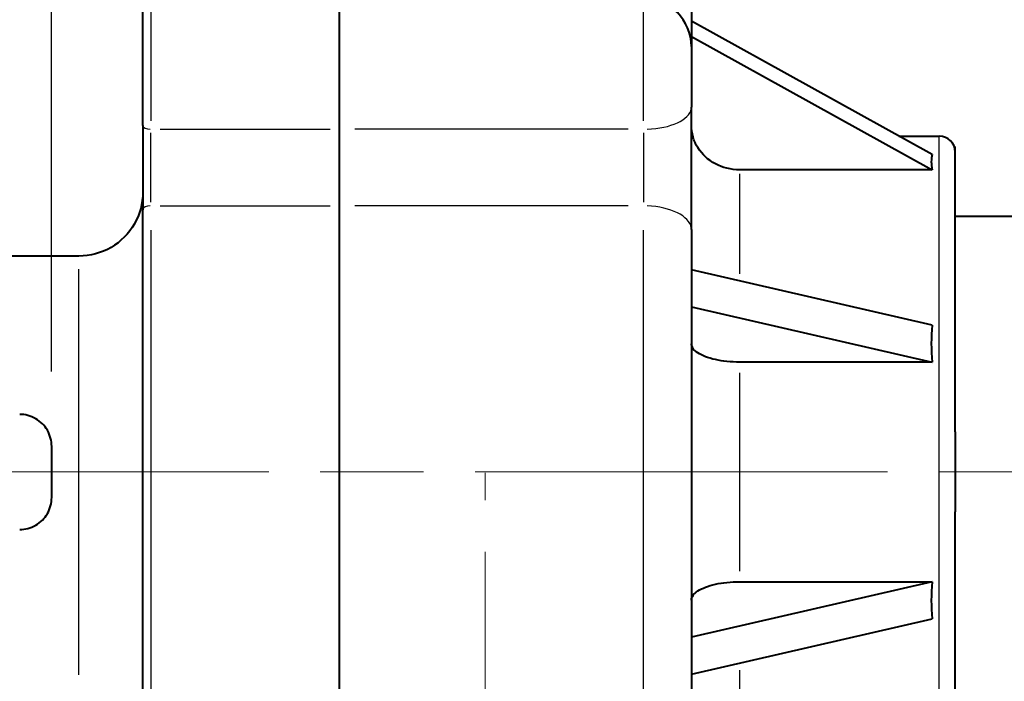
# Model space of a CAD drawing. Units: millimetres. Extents: x 0 to 788, y 0 to 585.
# Drawn here: x 187 to 248, y 100 to 141 of the extents above; entities that cross this region are included whole.
import ezdxf

# ---------------------------------------------------------------- set-up
doc = ezdxf.new("R2010")
doc.units = ezdxf.units.MM
doc.header["$LTSCALE"] = 4.3
doc.linetypes.add('AM_ISO08W050x2', pattern=[9, 6, -0.75, 1.5, -0.75])
for name, color, linetype, lineweight in [('AM_0', 2, 'Continuous', 40), ('AM_4', 3, 'Continuous', 25), ('AM_5', 3, 'Continuous', 25), ('AM_7', 4, 'AM_ISO08W050x2', 18)]:
    doc.layers.add(name, color=color, linetype=linetype, lineweight=lineweight)
doc.styles.get("Standard").update_dxf_attribs({"font": 'ISOCP.SHX', "width": 0.9})
doc.dimstyles.new('AM_ISO$0', dxfattribs={"dimscale": 4.3, "dimtxt": 2, "dimasz": 2, "dimexe": 1, "dimexo": 1, "dimgap": 1.5, "dimtad": 1, "dimdec": 3, "dimdsep": 46, "dimtxsty": 'STANDARD', "dimcen": 0, "dimclrd": 256, "dimclre": 256, "dimclrt": 7, "dimadec": 0, "dimazin": 2, "dimtp": 0.1, "dimtm": 0.1, "dimtfac": 0.71, "dimtdec": 3, "dimtmove": 0, "dimatfit": 0, "dimfxl": 1, "dimlwd": -1, "dimlwe": -1, "dimarcsym": 0})

# ---------------------------------------------------------------- blocks, each defined once
blk = doc.blocks.new('*D33')
at = {"layer": 'AM_5'}
for p, q in [((73.794, 113.158), (42.318, 113.158)), ((153.272, 113.158), (106.082, 113.158)), ((46.818, 104.158), (46.818, 83.858)), ((202.118, 74.858), (42.318, 74.858))]:
    blk.add_line(p, q, dxfattribs=at)
for points in [[(45.318, 104.158), (48.318, 104.158), (46.818, 113.158)], [(45.318, 83.858), (48.318, 83.858), (46.818, 74.858)]]:
    blk.add_solid(points, dxfattribs=at)
at = {"layer": 'Defpoints', "color": 0}
for p in [(157.772, 113.158), (46.818, 74.858), (206.618, 74.858)]:
    blk.add_point(p, dxfattribs=at)
at = {"layer": 'AM_5', "color": 7, "insert": (35.568, 93.158), "char_height": 9, "attachment_point": 5, "rotation": 90}
blk.add_mtext('38', dxfattribs=at)
blk = doc.blocks.new('*D23')
at = {"layer": 'AM_5'}
for p, q in [((157.718, 117.658), (157.718, 199.63)), ((188.607, 119.449), (188.607, 199.63)), ((148.718, 195.13), (139.718, 195.13)), ((157.718, 195.13), (188.607, 195.13)), ((197.607, 195.13), (206.607, 195.13))]:
    blk.add_line(p, q, dxfattribs=at)
for points in [[(148.718, 196.63), (148.718, 193.63), (157.718, 195.13)], [(197.607, 196.63), (197.607, 193.63), (188.607, 195.13)]]:
    blk.add_solid(points, dxfattribs=at)
at = {"layer": 'Defpoints', "color": 0}
for p in [(188.607, 195.13), (188.607, 114.949), (157.718, 113.158)]:
    blk.add_point(p, dxfattribs=at)
at = {"layer": 'AM_5', "color": 7, "insert": (173.162, 206.38), "char_height": 9, "attachment_point": 5}
blk.add_mtext('31', dxfattribs=at)
blk = doc.blocks.new('*D24')
at = {"layer": 'AM_5'}
for p, q in [((172.718, 133.254), (172.718, 170.619)), ((188.607, 119.449), (188.607, 170.619)), ((163.718, 166.119), (154.718, 166.119)), ((172.718, 166.119), (188.607, 166.119)), ((197.607, 166.119), (206.607, 166.119))]:
    blk.add_line(p, q, dxfattribs=at)
for points in [[(163.718, 167.619), (163.718, 164.619), (172.718, 166.119)], [(197.607, 167.619), (197.607, 164.619), (188.607, 166.119)]]:
    blk.add_solid(points, dxfattribs=at)
at = {"layer": 'Defpoints', "color": 0}
for p in [(188.607, 166.119), (172.718, 128.754), (188.607, 114.949)]:
    blk.add_point(p, dxfattribs=at)
at = {"layer": 'AM_5', "color": 7, "insert": (180.662, 177.369), "char_height": 9, "attachment_point": 5}
blk.add_mtext('16', dxfattribs=at)

msp = doc.modelspace()

# ---------------------------------------------------------------- linework, layer by layer
at = {"layer": 'AM_0'}
for p, q in [((206.6177, 83.8673), (206.6177, 146.6578)), ((194.3177, 134.8129), (194.3177, 146.1578)), ((228.6177, 143.6578), (228.6177, 135.9624)), ((243.6798, 133.0032), (228.6177, 141.3525)), ((228.6177, 140.3958), (243.6798, 132.0465)), ((228.6177, 128.3098), (228.6177, 135.9624)), ((194.3177, 134.8129), (194.3177, 129.5517)), ((241.5969, 134.1578), (244.1177, 134.1578)), ((245.1177, 115.6578), (245.1177, 133.5048)), ((243.6798, 132.0465), (231.6177, 132.0465)), ((194.3177, 96.7639), (194.3177, 129.5517)), ((245.1177, 129.1578), (262.1177, 129.1578)), ((228.6177, 128.3098), (228.6177, 98.0058)), ((190.3177, 126.6578), (172.7177, 126.6578)), ((243.6798, 122.3348), (228.6177, 125.7932)), ((228.6177, 123.4835), (243.6798, 120.0251)), ((243.6798, 120.0251), (231.6177, 120.0251)), ((245.1177, 115.6578), (245.1177, 110.6578)), ((188.6177, 111.5578), (188.6177, 114.7578)), ((245.1177, 92.8108), (245.1177, 110.6578)), ((243.6798, 106.2905), (228.6177, 102.8321)), ((231.6177, 106.2905), (243.6798, 106.2905)), ((228.6177, 100.5224), (243.6798, 103.9808))]:
    msp.add_line(p, q, dxfattribs=at)
at = {"layer": 'AM_0', "flags": 128}
for points in [[(231.6177, 132.0465), (231.4277, 132.0531), (231.2312, 132.0722), (231.0327, 132.1031), (230.8365, 132.1449), (230.6471, 132.1969), (230.469, 132.2581), (230.2962, 132.3315), (230.1226, 132.4188), (229.9521, 132.5176), (229.7882, 132.6257), (229.6348, 132.7407), (229.4957, 132.8603), (229.3665, 132.9893), (229.2423, 133.1313), (229.1256, 133.2829), (229.019, 133.4407), (228.9249, 133.6011), (228.8458, 133.7608), (228.7798, 133.9256), (228.7238, 134.1006), (228.6787, 134.2819), (228.6454, 134.4654), (228.6248, 134.6469), (228.6177, 134.8225)], [(194.3177, 130.6578), (194.3093, 130.3979), (194.284, 130.1393), (194.2419, 129.8828), (194.1833, 129.6294), (194.1083, 129.3804), (194.0172, 129.1367), (193.9104, 128.8991), (193.7884, 128.6693), (193.6518, 128.4479), (193.5011, 128.2358), (193.3365, 128.0335), (193.1587, 127.842), (192.9681, 127.6619), (192.7663, 127.4948), (192.554, 127.3413), (192.3319, 127.2019), (192.1007, 127.0772), (191.861, 126.9675), (191.6141, 126.8737), (191.3619, 126.7965), (191.1053, 126.7361), (190.8452, 126.6927), (190.5824, 126.6666), (190.3177, 126.6578)], [(231.6177, 120.0251), (231.4277, 120.0278), (231.2312, 120.0357), (231.0327, 120.0485), (230.8365, 120.0658), (230.6471, 120.0873), (230.469, 120.1127), (230.2962, 120.1431), (230.1226, 120.1793), (229.9521, 120.2202), (229.7882, 120.265), (229.6348, 120.3126), (229.4957, 120.3621), (229.3665, 120.4155), (229.2423, 120.4744), (229.1256, 120.5372), (229.019, 120.6025), (228.9249, 120.669), (228.8458, 120.7351), (228.7798, 120.8034), (228.7238, 120.8759), (228.6787, 120.951), (228.6454, 121.027), (228.6248, 121.1022), (228.6177, 121.1749)], [(188.6177, 114.7578), (188.6135, 114.8847), (188.6009, 115.0132), (188.5799, 115.1422), (188.5504, 115.2708), (188.5124, 115.3978), (188.4659, 115.5222), (188.4109, 115.6432), (188.3482, 115.7598), (188.2784, 115.8714), (188.2023, 115.9774), (188.1207, 116.077), (188.0343, 116.1696), (187.9422, 116.2561), (187.8429, 116.3381), (187.7369, 116.4147), (187.6251, 116.4851), (187.5082, 116.5484), (187.3868, 116.604), (187.2617, 116.6511), (187.1339, 116.6896), (187.0046, 116.7195), (186.8747, 116.7408), (186.7454, 116.7535), (186.6177, 116.7578)], [(186.6177, 109.5578), (186.7454, 109.562), (186.8747, 109.5748), (187.0045, 109.5961), (187.1338, 109.626), (187.2615, 109.6644), (187.3866, 109.7115), (187.508, 109.7671), (187.6249, 109.8304), (187.7368, 109.9008), (187.8427, 109.9774), (187.9421, 110.0594), (188.0343, 110.146), (188.1206, 110.2385), (188.2022, 110.338), (188.2782, 110.444), (188.348, 110.5556), (188.4108, 110.6723), (188.4658, 110.7932), (188.5123, 110.9177), (188.5503, 111.0447), (188.5799, 111.1733), (188.6009, 111.3024), (188.6135, 111.4309), (188.6177, 111.5578)], [(228.6177, 105.1407), (228.6248, 105.2134), (228.6454, 105.2886), (228.6787, 105.3646), (228.7238, 105.4397), (228.7798, 105.5122), (228.8458, 105.5805), (228.9249, 105.6466), (229.019, 105.7131), (229.1256, 105.7784), (229.2423, 105.8412), (229.3665, 105.9), (229.4957, 105.9535), (229.6348, 106.003), (229.7882, 106.0506), (229.9521, 106.0954), (230.1226, 106.1363), (230.2962, 106.1725), (230.469, 106.2029), (230.6471, 106.2283), (230.8365, 106.2498), (231.0327, 106.2671), (231.2312, 106.2799), (231.4277, 106.2878), (231.6177, 106.2905)]]:
    msp.add_lwpolyline(points, dxfattribs=at)
at = {"layer": 'AM_0'}
for centre, radius in [((225.6177, 139.7578), 3), ((244.1177, 133.1578), 1)]:
    msp.add_arc(centre, radius, 0, 90, dxfattribs=at)
for major_axis, ratio, start_param, end_param in [((34.8248, -20.1074), 0.1739389, 3.1821281, 3.3012462), ((34.5273, -11.1057), 0.5162041, 3.246569, 3.365687), ((34.5273, 11.1057), 0.5162041, 2.9174983, 3.0366164)]:
    msp.add_ellipse((278.6177, 113.1578), major_axis=major_axis, ratio=ratio, start_param=start_param, end_param=end_param, dxfattribs=at)
at = {"layer": 'AM_4'}
for p, q in [((194.8177, 142.7284), (194.8177, 135.105)), ((225.6177, 135.105), (225.6177, 142.7284)), ((194.8177, 130.0196), (194.8177, 134.3587)), ((195.4077, 134.583), (206.0277, 134.583)), ((224.6677, 134.583), (207.5677, 134.583)), ((225.6177, 134.3587), (225.6177, 130.0196)), ((244.1177, 92.1578), (244.1177, 134.1578)), ((231.6177, 131.8047), (231.6177, 125.5437)), ((195.4077, 129.8001), (206.0277, 129.8001)), ((224.6677, 129.8001), (207.5677, 129.8001)), ((194.8177, 128.2668), (194.8177, 98.0488)), ((225.6177, 98.0488), (225.6177, 128.2668)), ((190.3177, 100.473), (190.3177, 125.8426)), ((231.6177, 119.3602), (231.6177, 106.9554)), ((231.6177, 100.7719), (231.6177, 94.5108))]:
    msp.add_line(p, q, dxfattribs=at)
for centre, major_axis, ratio, start_param, end_param in [((225.6177, 135.9624), (3, 0), 0.4597865, 4.7909288, 6.2046455), ((194.8177, 134.8129), (-0.5, 0), 0.4597865, 0.0785398, 1.4922565), ((194.8177, 129.5517), (-0.5, 0), 0.496786, 4.7909288, 6.2046455), ((225.6177, 128.3098), (3, 0), 0.496786, 0.0785398, 1.4922565)]:
    msp.add_ellipse(centre, major_axis=major_axis, ratio=ratio, start_param=start_param, end_param=end_param, dxfattribs=at)
at = {"layer": 'AM_7'}
msp.add_line((395.6883, 113.1578), (157.7724, 113.1578), dxfattribs=at)
at = {"layer": 'AM_7', "linetype": 'AM_ISO08W050x2'}
msp.add_line((215.7177, 82.3578), (215.7177, 113.1078), dxfattribs=at)

# ---------------------------------------------------------------- dimensions: what is measured, and where the dimension line sits
at = {"layer": 'AM_5'}
for base, p1, picture, middle in [((188.6072, 195.13), (157.7177, 113.1578), '*D23', (173.1625, 195.13)), ((188.6072, 166.1186), (172.7177, 128.7542), '*D24', (180.6625, 166.1186))]:
    dim = msp.add_linear_dim(base=base, p1=p1, p2=(188.6072, 114.9489), dimstyle='AM_ISO$0', override={"dimscale": 4.5, "dimdec": 0}, dxfattribs=at)
    dim.commit()
    dim.dimension.update_dxf_attribs({"geometry": picture, "text_midpoint": middle, "dimtype": 160})
dim = msp.add_linear_dim(base=(46.8179, 74.8578), p1=(157.7724, 113.1578), p2=(206.6177, 74.8578), angle=90, dimstyle='AM_ISO$0', override={"dimscale": 4.5, "dimdec": 0}, dxfattribs=at)
dim.commit()
dim.dimension.update_dxf_attribs({"geometry": '*D33', "text_midpoint": (46.8179, 93.1578), "dimtype": 160})

doc.saveas('drawing.dxf')
